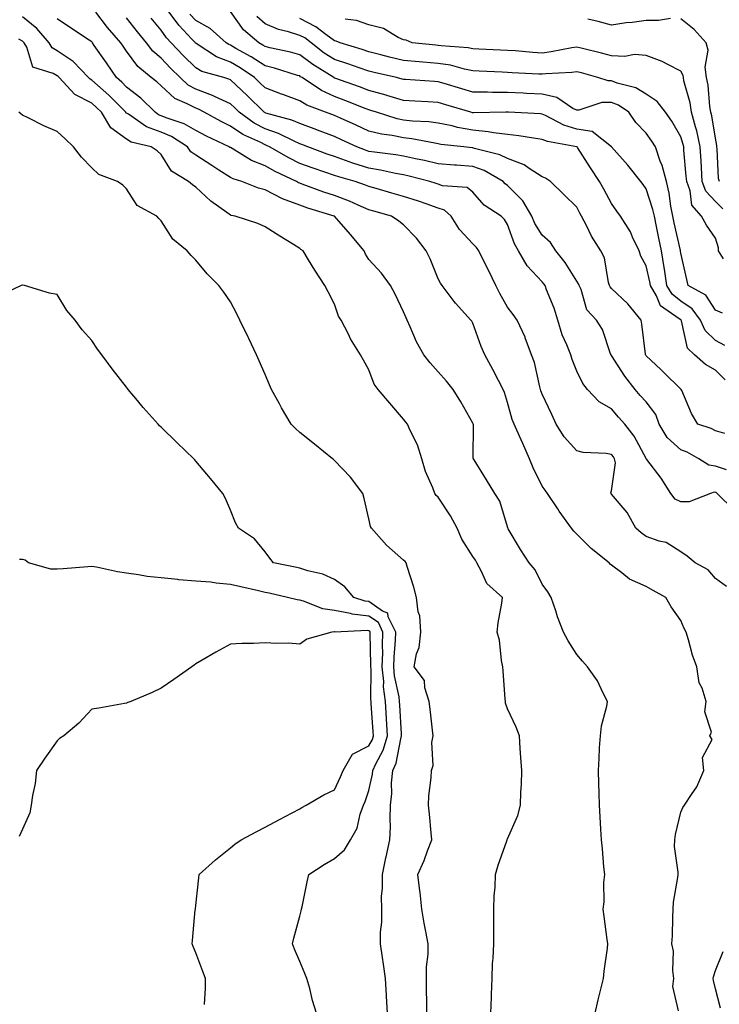
# Model space of a CAD drawing. Units: inches. Extents: x 915683 to 918323, y 7274138 to 7276778.
# Drawn here: x 915887 to 916089, y 7274724 to 7275009 of the extents above; entities that cross this region are included whole.
import ezdxf

# ---------------------------------------------------------------- set-up
doc = ezdxf.new("R2010")
doc.units = ezdxf.units.IN
doc.header["$MEASUREMENT"] = 0
doc.layers.add('Contour_91567274', color=7, linetype='Continuous', true_color=0x663c83)

msp = doc.modelspace()

# ---------------------------------------------------------------- linework, layer by layer
at = {"layer": 'Contour_91567274'}
for points in [[(916091.21, 7274845.08, 3269), (916088.05, 7274847.4, 3269), (916085.97, 7274849.84, 3269), (916082.19, 7274851.92, 3269), (916079.93, 7274853.8, 3269), (916078.05, 7274855.09, 3269), (916073.88, 7274857.75, 3269), (916071.85, 7274858.12, 3269), (916068.05, 7274859.48, 3269), (916066.64, 7274860.51, 3269), (916065.08, 7274861.92, 3269), (916062.57, 7274866.44, 3269), (916058.05, 7274871.74, 3269), (916057.97, 7274871.84, 3269), (916057.91, 7274871.92, 3269), (916057.86, 7274872.11, 3269), (916058.05, 7274872.62, 3269), (916059.19, 7274880.78, 3269), (916058.93, 7274881.92, 3269), (916058.61, 7274882.48, 3269), (916058.05, 7274883.16, 3269), (916056.55, 7274883.41, 3269), (916049.89, 7274883.76, 3269), (916048.05, 7274884.17, 3269), (916044.39, 7274888.26, 3269), (916042.12, 7274891.92, 3269), (916040.81, 7274894.68, 3269), (916038.05, 7274900.57, 3269), (916037.66, 7274901.54, 3269), (916037.54, 7274901.92, 3269), (916037.33, 7274902.64, 3269), (916035.82, 7274909.69, 3269), (916034.99, 7274911.92, 3269), (916033.15, 7274916.82, 3269), (916033.1, 7274916.97, 3269), (916030.87, 7274921.92, 3269), (916029.66, 7274923.53, 3269), (916028.05, 7274925.66, 3269), (916025.78, 7274929.65, 3269), (916024.63, 7274931.92, 3269), (916022.51, 7274936.37, 3269), (916021.39, 7274938.58, 3269), (916019.73, 7274941.92, 3269), (916019.06, 7274942.93, 3269), (916018.05, 7274943.91, 3269), (916014.21, 7274948.08, 3269), (916011.8, 7274951.92, 3269), (916009.8, 7274953.67, 3269), (916008.05, 7274954.25, 3269), (916004.52, 7274955.46, 3269), (916002.34, 7274956.22, 3269), (915998.05, 7274957.62, 3269), (915994.69, 7274958.56, 3269), (915990.1, 7274959.87, 3269), (915988.05, 7274960.45, 3269), (915987.02, 7274960.89, 3269), (915984.06, 7274961.92, 3269), (915979.37, 7274963.24, 3269), (915978.05, 7274963.71, 3269), (915975.33, 7274964.64, 3269), (915971.9, 7274965.77, 3269), (915968.05, 7274967.13, 3269), (915964.87, 7274968.74, 3269), (915959.36, 7274971.92, 3269), (915958.49, 7274972.36, 3269), (915958.05, 7274972.52, 3269), (915956.83, 7274973.14, 3269), (915951.6, 7274975.47, 3269), (915948.05, 7274977.93, 3269), (915945.38, 7274979.24, 3269), (915940.48, 7274981.92, 3269), (915938.88, 7274982.76, 3269), (915938.05, 7274983.06, 3269), (915935.59, 7274984.38, 3269), (915931.99, 7274985.86, 3269), (915928.05, 7274989.5, 3269), (915926.83, 7274990.7, 3269), (915925.2, 7274991.92, 3269), (915921.28, 7274995.14, 3269), (915918.05, 7274999.51, 3269), (915917.08, 7275000.94, 3269), (915916.4, 7275001.92, 3269), (915912.56, 7275006.42, 3269), (915909.21, 7275010.76, 3269)], [(916090.8, 7274889.17, 3266), (916088.05, 7274890.01, 3266), (916086.78, 7274890.65, 3266), (916082.93, 7274891.92, 3266), (916081.1, 7274894.98, 3266), (916078.33, 7274901.65, 3266), (916078.2, 7274901.92, 3266), (916078.1, 7274901.97, 3266), (916078.05, 7274902.01, 3266), (916073.07, 7274906.95, 3266), (916072.27, 7274907.7, 3266), (916068.05, 7274911.67, 3266), (916067.94, 7274911.81, 3266), (916067.86, 7274911.92, 3266), (916067.83, 7274912.14, 3266), (916066.85, 7274920.73, 3266), (916066.62, 7274921.92, 3266), (916062.75, 7274926.62, 3266), (916058.05, 7274931.09, 3266), (916057.64, 7274931.52, 3266), (916057.45, 7274931.92, 3266), (916057.18, 7274932.79, 3266), (916056.01, 7274939.88, 3266), (916055.01, 7274941.92, 3266), (916052.24, 7274946.12, 3266), (916050.89, 7274949.08, 3266), (916049.43, 7274951.92, 3266), (916048.94, 7274952.81, 3266), (916048.05, 7274954.51, 3266), (916044.29, 7274958.16, 3266), (916040.4, 7274961.92, 3266), (916038.99, 7274962.86, 3266), (916038.05, 7274963.31, 3266), (916034.32, 7274965.64, 3266), (916032.84, 7274966.71, 3266), (916028.05, 7274968.54, 3266), (916025.8, 7274969.67, 3266), (916018.48, 7274971.48, 3266), (916018.05, 7274971.64, 3266), (916017.79, 7274971.66, 3266), (916015.44, 7274971.92, 3266), (916008.78, 7274972.65, 3266), (916008.05, 7274972.81, 3266), (916007.02, 7274972.95, 3266), (916000.4, 7274974.26, 3266), (915998.05, 7274974.54, 3266), (915994.78, 7274975.19, 3266), (915991.71, 7274975.57, 3266), (915988.05, 7274976.47, 3266), (915984.31, 7274978.18, 3266), (915979.79, 7274980.18, 3266), (915978.05, 7274980.96, 3266), (915977.36, 7274981.23, 3266), (915975.46, 7274981.92, 3266), (915970.09, 7274983.95, 3266), (915968.05, 7274985.22, 3266), (915963.17, 7274987.04, 3266), (915962.78, 7274987.18, 3266), (915958.05, 7274988.97, 3266), (915956.57, 7274990.44, 3266), (915954.97, 7274991.92, 3266), (915950.87, 7274994.73, 3266), (915948.05, 7274996.36, 3266), (915944.07, 7274997.94, 3266), (915938.2, 7275001.77, 3266), (915938.05, 7275001.85, 3266), (915938.02, 7275001.89, 3266), (915937.99, 7275001.92, 3266), (915936.96, 7275003, 3266), (915933.15, 7275007.03, 3266), (915929.53, 7275011.92, 3266)], [(916090.77, 7274914.63, 3264), (916088.05, 7274916.03, 3264), (916085.07, 7274918.94, 3264), (916083.74, 7274921.92, 3264), (916081.31, 7274925.18, 3264), (916078.05, 7274927.38, 3264), (916075.52, 7274929.39, 3264), (916074.03, 7274931.92, 3264), (916073.33, 7274936.64, 3264), (916073.29, 7274937.15, 3264), (916072.48, 7274941.92, 3264), (916071.69, 7274945.56, 3264), (916071.04, 7274948.92, 3264), (916070.42, 7274951.92, 3264), (916070.03, 7274953.89, 3264), (916068.05, 7274959.81, 3264), (916067.15, 7274961.02, 3264), (916066.54, 7274961.92, 3264), (916062.78, 7274966.66, 3264), (916058.05, 7274971.91, 3264), (916058.05, 7274971.92, 3264), (916052.5, 7274976.37, 3264), (916048.05, 7274977.06, 3264), (916044.3, 7274978.18, 3264), (916038.96, 7274981, 3264), (916038.05, 7274981.4, 3264), (916037.58, 7274981.45, 3264), (916028.28, 7274981.92, 3264), (916028.06, 7274981.93, 3264), (916027.55, 7274981.92, 3264), (916018.23, 7274981.73, 3264), (916018.05, 7274981.75, 3264), (916017.91, 7274981.78, 3264), (916017.41, 7274981.92, 3264), (916010.23, 7274984.1, 3264), (916008.05, 7274984.75, 3264), (916005.04, 7274984.93, 3264), (916001.25, 7274985.11, 3264), (915998.05, 7274985.31, 3264), (915993.21, 7274986.75, 3264), (915992.97, 7274986.84, 3264), (915988.05, 7274988.19, 3264), (915985.35, 7274989.22, 3264), (915978.23, 7274991.74, 3264), (915978.05, 7274991.8, 3264), (915977.97, 7274991.84, 3264), (915977.86, 7274991.92, 3264), (915971.82, 7274995.69, 3264), (915968.05, 7274998.53, 3264), (915965.38, 7274999.25, 3264), (915959.42, 7275000.54, 3264), (915958.05, 7275000.89, 3264), (915957.43, 7275001.3, 3264), (915956.3, 7275001.92, 3264), (915951.87, 7275005.74, 3264), (915948.05, 7275010.95, 3264)], [(916053.33, 7274721.92, 3271), (916054.19, 7274725.78, 3271), (916054.97, 7274728.84, 3271), (916055.7, 7274731.92, 3271), (916055.89, 7274734.08, 3271), (916056.87, 7274740.74, 3271), (916056.99, 7274741.92, 3271), (916056.8, 7274743.16, 3271), (916055.94, 7274749.81, 3271), (916055.62, 7274751.92, 3271), (916055.96, 7274754.02, 3271), (916055.82, 7274759.69, 3271), (916056.08, 7274761.92, 3271), (916055.82, 7274764.15, 3271), (916055.49, 7274769.36, 3271), (916055.15, 7274771.92, 3271), (916054.98, 7274775, 3271), (916054.77, 7274778.64, 3271), (916054.58, 7274781.92, 3271), (916054.5, 7274785.47, 3271), (916054.36, 7274788.24, 3271), (916054.28, 7274791.92, 3271), (916054.51, 7274795.46, 3271), (916054.62, 7274798.49, 3271), (916054.84, 7274801.92, 3271), (916055.13, 7274804.84, 3271), (916056.67, 7274810.54, 3271), (916056.86, 7274811.92, 3271), (916055.55, 7274814.43, 3271), (916053.99, 7274817.86, 3271), (916051.12, 7274821.92, 3271), (916049.67, 7274823.53, 3271), (916048.05, 7274825.4, 3271), (916045.55, 7274829.41, 3271), (916044.18, 7274831.92, 3271), (916042.43, 7274836.3, 3271), (916041.97, 7274838, 3271), (916040.67, 7274841.92, 3271), (916039.69, 7274843.56, 3271), (916038.05, 7274845.73, 3271), (916035.99, 7274849.86, 3271), (916034.24, 7274851.92, 3271), (916031.83, 7274855.71, 3271), (916028.27, 7274861.7, 3271), (916028.14, 7274861.92, 3271), (916028.11, 7274861.98, 3271), (916028.05, 7274862.24, 3271), (916025.81, 7274869.68, 3271), (916024.4, 7274871.92, 3271), (916021.94, 7274875.81, 3271), (916018.38, 7274881.59, 3271), (916018.18, 7274881.92, 3271), (916018.13, 7274882.01, 3271), (916018.18, 7274891.79, 3271), (916018.15, 7274891.92, 3271), (916018.12, 7274891.99, 3271), (916018.05, 7274892.16, 3271), (916014.52, 7274898.39, 3271), (916012.35, 7274901.92, 3271), (916010.46, 7274904.33, 3271), (916008.05, 7274907, 3271), (916005.68, 7274909.56, 3271), (916003.9, 7274911.92, 3271), (916001.79, 7274915.66, 3271), (915999.93, 7274920.04, 3271), (915999.05, 7274921.92, 3271), (915998.75, 7274922.61, 3271), (915998.05, 7274924.36, 3271), (915995.59, 7274929.46, 3271), (915994.23, 7274931.92, 3271), (915991.62, 7274935.49, 3271), (915988.05, 7274939.47, 3271), (915987.06, 7274940.92, 3271), (915986.62, 7274941.92, 3271), (915982.75, 7274946.62, 3271), (915978.05, 7274951.9, 3271), (915978.02, 7274951.92, 3271), (915970.41, 7274954.28, 3271), (915968.05, 7274955.1, 3271), (915963.05, 7274956.91, 3271), (915963.05, 7274956.92, 3271), (915958.05, 7274959.49, 3271), (915956.12, 7274960, 3271), (915951.38, 7274961.92, 3271), (915948.81, 7274962.68, 3271), (915948.05, 7274963.09, 3271), (915944.74, 7274965.22, 3271), (915942.68, 7274966.56, 3271), (915938.05, 7274969.54, 3271), (915936.66, 7274970.53, 3271), (915935.65, 7274971.92, 3271), (915931.03, 7274974.9, 3271), (915928.05, 7274976.15, 3271), (915923.86, 7274977.73, 3271), (915918.63, 7274981.33, 3271), (915918.05, 7274981.69, 3271), (915917.91, 7274981.78, 3271), (915917.84, 7274981.92, 3271), (915912.95, 7274986.82, 3271), (915908.05, 7274991.19, 3271), (915907.57, 7274991.43, 3271), (915907.11, 7274991.92, 3271), (915902.69, 7274996.56, 3271), (915898.05, 7274999.64, 3271), (915896.61, 7275000.48, 3271), (915895.77, 7275001.92, 3271), (915892.18, 7275006.05, 3271), (915888.05, 7275009.47, 3271)], [(916077.39, 7274722.57, 3270), (916075.79, 7274729.66, 3270), (916076.01, 7274731.92, 3270), (916075.71, 7274734.26, 3270), (916075.93, 7274739.8, 3270), (916075.51, 7274741.92, 3270), (916075.7, 7274744.27, 3270), (916075.72, 7274749.59, 3270), (916075.88, 7274751.92, 3270), (916075.96, 7274754.01, 3270), (916077.21, 7274761.09, 3270), (916077.26, 7274761.92, 3270), (916077.33, 7274762.63, 3270), (916076.2, 7274770.07, 3270), (916076.32, 7274771.92, 3270), (916076.49, 7274773.47, 3270), (916078.05, 7274779.97, 3270), (916078.65, 7274781.31, 3270), (916079.17, 7274781.92, 3270), (916081.12, 7274784.99, 3270), (916082.72, 7274787.25, 3270), (916084.69, 7274791.92, 3270), (916084.29, 7274795.69, 3270), (916087.08, 7274800.95, 3270), (916086.45, 7274801.92, 3270), (916086.95, 7274803.02, 3270), (916085.02, 7274808.89, 3270), (916085.42, 7274811.92, 3270), (916084.21, 7274815.76, 3270), (916083.38, 7274817.25, 3270), (916082.67, 7274821.92, 3270), (916081.4, 7274825.28, 3270), (916080.27, 7274829.7, 3270), (916079.56, 7274831.92, 3270), (916079.06, 7274832.93, 3270), (916078.05, 7274835.28, 3270), (916075.3, 7274839.17, 3270), (916073.69, 7274841.92, 3270), (916070.05, 7274843.92, 3270), (916068.05, 7274845.06, 3270), (916063.25, 7274847.13, 3270), (916060.99, 7274848.98, 3270), (916058.05, 7274851.2, 3270), (916057.66, 7274851.53, 3270), (916057.36, 7274851.92, 3270), (916052.17, 7274856.04, 3270), (916048.05, 7274860.21, 3270), (916047.19, 7274861.06, 3270), (916046.48, 7274861.92, 3270), (916042.94, 7274866.8, 3270), (916042.55, 7274867.43, 3270), (916039.62, 7274871.92, 3270), (916038.95, 7274872.83, 3270), (916038.05, 7274874.02, 3270), (916035.42, 7274879.29, 3270), (916034.43, 7274881.92, 3270), (916032.5, 7274886.37, 3270), (916031.5, 7274888.46, 3270), (916029.92, 7274891.92, 3270), (916029.42, 7274893.29, 3270), (916028.05, 7274898.2, 3270), (916027.17, 7274901.03, 3270), (916026.82, 7274901.92, 3270), (916025.46, 7274904.51, 3270), (916023.83, 7274907.69, 3270), (916021.49, 7274911.92, 3270), (916020.46, 7274914.33, 3270), (916018.05, 7274921.09, 3270), (916017.74, 7274921.61, 3270), (916017.48, 7274921.92, 3270), (916012.98, 7274926.85, 3270), (916012.62, 7274927.35, 3270), (916009.22, 7274931.92, 3270), (916008.72, 7274932.59, 3270), (916008.05, 7274933.89, 3270), (916005.71, 7274939.58, 3270), (916004.55, 7274941.92, 3270), (916001.75, 7274945.61, 3270), (915998.05, 7274949.41, 3270), (915996.63, 7274950.49, 3270), (915994.57, 7274951.92, 3270), (915989.46, 7274953.33, 3270), (915988.05, 7274953.73, 3270), (915984.89, 7274955.08, 3270), (915982.38, 7274956.25, 3270), (915978.05, 7274957.9, 3270), (915975.02, 7274958.89, 3270), (915968.81, 7274961.16, 3270), (915968.05, 7274961.42, 3270), (915967.69, 7274961.56, 3270), (915967.08, 7274961.92, 3270), (915960.97, 7274964.85, 3270), (915958.05, 7274966.47, 3270), (915954.13, 7274968, 3270), (915948.53, 7274971.44, 3270), (915948.05, 7274971.7, 3270), (915947.92, 7274971.78, 3270), (915947.71, 7274971.92, 3270), (915941.17, 7274975.04, 3270), (915938.05, 7274976.69, 3270), (915934.73, 7274978.6, 3270), (915929.75, 7274980.22, 3270), (915928.05, 7274980.93, 3270), (915927.33, 7274981.21, 3270), (915926.3, 7274981.92, 3270), (915922.15, 7274986.02, 3270), (915918.05, 7274989.2, 3270), (915916.69, 7274990.56, 3270), (915915.15, 7274991.92, 3270), (915912.28, 7274996.15, 3270), (915908.77, 7275001.21, 3270), (915908.27, 7275001.92, 3270), (915908.17, 7275002.04, 3270), (915908.05, 7275002.19, 3270), (915907.24, 7275002.73, 3270), (915902.2, 7275006.07, 3270), (915898.05, 7275008.83, 3270)], [(916093.35, 7274867.22, 3268), (916088.6, 7274871.92, 3268), (916088.27, 7274872.14, 3268), (916088.05, 7274872.21, 3268), (916087.72, 7274872.25, 3268), (916086.65, 7274871.92, 3268), (916080.47, 7274869.5, 3268), (916078.05, 7274869.45, 3268), (916076.39, 7274870.26, 3268), (916075.2, 7274871.92, 3268), (916072.43, 7274876.3, 3268), (916068.27, 7274881.7, 3268), (916068.1, 7274881.92, 3268), (916068.07, 7274881.95, 3268), (916068.05, 7274882, 3268), (916064.61, 7274888.48, 3268), (916061.94, 7274891.92, 3268), (916060.09, 7274893.95, 3268), (916058.05, 7274896.3, 3268), (916054.45, 7274898.33, 3268), (916051.13, 7274901.92, 3268), (916049.76, 7274903.64, 3268), (916048.05, 7274907.23, 3268), (916046.7, 7274910.57, 3268), (916046.32, 7274911.92, 3268), (916045.19, 7274914.78, 3268), (916043.81, 7274917.68, 3268), (916042.54, 7274921.92, 3268), (916041.52, 7274925.39, 3268), (916039.33, 7274930.64, 3268), (916038.88, 7274931.92, 3268), (916038.55, 7274932.42, 3268), (916038.05, 7274933.01, 3268), (916033.71, 7274937.58, 3268), (916031.17, 7274941.92, 3268), (916030.04, 7274943.91, 3268), (916028.05, 7274949.48, 3268), (916027.14, 7274951.01, 3268), (916026.19, 7274951.92, 3268), (916021.26, 7274955.12, 3268), (916018.05, 7274958.9, 3268), (916016.36, 7274960.23, 3268), (916009.24, 7274960.73, 3268), (916008.05, 7274961.13, 3268), (916007.46, 7274961.33, 3268), (916005.6, 7274961.92, 3268), (915999.62, 7274963.48, 3268), (915998.05, 7274963.83, 3268), (915995.72, 7274964.25, 3268), (915991.34, 7274965.21, 3268), (915988.05, 7274965.74, 3268), (915983.36, 7274967.23, 3268), (915982.35, 7274967.62, 3268), (915978.05, 7274969.15, 3268), (915975.98, 7274969.85, 3268), (915970.39, 7274971.92, 3268), (915968.71, 7274972.58, 3268), (915968.05, 7274972.84, 3268), (915966.43, 7274973.54, 3268), (915961.93, 7274975.81, 3268), (915958.05, 7274977.13, 3268), (915954.9, 7274978.77, 3268), (915950.59, 7274981.92, 3268), (915949.31, 7274983.18, 3268), (915948.05, 7274984.36, 3268), (915943.48, 7274986.49, 3268), (915942.91, 7274986.78, 3268), (915938.05, 7274988.59, 3268), (915935.88, 7274989.75, 3268), (915933.58, 7274991.92, 3268), (915930.8, 7274994.66, 3268), (915928.05, 7274997.55, 3268), (915925.69, 7274999.56, 3268), (915923.84, 7275001.92, 3268), (915921.23, 7275005.1, 3268), (915918.05, 7275009.13, 3268)], [(916091.21, 7274878.77, 3267), (916088.05, 7274879.82, 3267), (916086.16, 7274880.04, 3267), (916083.23, 7274881.92, 3267), (916079.92, 7274883.79, 3267), (916078.05, 7274884.54, 3267), (916074.16, 7274888.03, 3267), (916071.77, 7274891.92, 3267), (916070.81, 7274894.67, 3267), (916068.05, 7274898.34, 3267), (916066.34, 7274900.21, 3267), (916064.85, 7274901.92, 3267), (916061.88, 7274905.75, 3267), (916058.05, 7274911.72, 3267), (916057.96, 7274911.83, 3267), (916057.91, 7274911.92, 3267), (916057.8, 7274912.17, 3267), (916055.41, 7274919.27, 3267), (916053.69, 7274921.92, 3267), (916050.98, 7274924.86, 3267), (916049.26, 7274930.72, 3267), (916048.69, 7274931.92, 3267), (916048.54, 7274932.41, 3267), (916048.05, 7274933.22, 3267), (916044.72, 7274938.59, 3267), (916042.01, 7274941.92, 3267), (916040.42, 7274944.29, 3267), (916038.05, 7274946.45, 3267), (916035.95, 7274949.81, 3267), (916035.03, 7274951.92, 3267), (916032.45, 7274956.31, 3267), (916028.05, 7274960.75, 3267), (916027.37, 7274961.24, 3267), (916026.77, 7274961.92, 3267), (916021.26, 7274965.13, 3267), (916018.05, 7274966.28, 3267), (916013.35, 7274966.63, 3267), (916012.78, 7274966.65, 3267), (916008.05, 7274967.02, 3267), (916004.09, 7274967.96, 3267), (916001.48, 7274968.49, 3267), (915998.05, 7274969.26, 3267), (915995.79, 7274969.66, 3267), (915989.6, 7274970.38, 3267), (915988.05, 7274970.62, 3267), (915987.06, 7274970.93, 3267), (915984.53, 7274971.92, 3267), (915980.1, 7274973.97, 3267), (915978.05, 7274974.89, 3267), (915973.2, 7274976.77, 3267), (915972.99, 7274976.86, 3267), (915968.05, 7274978.71, 3267), (915965.81, 7274979.68, 3267), (915958.3, 7274981.67, 3267), (915958.05, 7274981.75, 3267), (915957.94, 7274981.81, 3267), (915957.79, 7274981.92, 3267), (915952.89, 7274986.76, 3267), (915948.05, 7274991.29, 3267), (915947.62, 7274991.49, 3267), (915946.18, 7274991.92, 3267), (915939.84, 7274993.72, 3267), (915938.05, 7274994.74, 3267), (915934.44, 7274998.31, 3267), (915930.98, 7275001.92, 3267), (915929.56, 7275003.43, 3267), (915928.05, 7275005.56, 3267), (915925.18, 7275009.05, 3267)], [(916090.85, 7274904.71, 3265), (916088.05, 7274907.51, 3265), (916085.23, 7274909.11, 3265), (916082.01, 7274911.92, 3265), (916079.99, 7274913.86, 3265), (916078.22, 7274921.75, 3265), (916078.14, 7274921.92, 3265), (916078.1, 7274921.97, 3265), (916078.05, 7274922.01, 3265), (916077.62, 7274922.35, 3265), (916072.22, 7274926.09, 3265), (916071.02, 7274928.95, 3265), (916069.27, 7274931.92, 3265), (916069.11, 7274932.97, 3265), (916068.05, 7274937.55, 3265), (916066.51, 7274940.38, 3265), (916066.03, 7274941.92, 3265), (916064.14, 7274945.83, 3265), (916063.5, 7274947.37, 3265), (916060.64, 7274951.92, 3265), (916059.55, 7274953.42, 3265), (916058.05, 7274955.62, 3265), (916055.81, 7274959.68, 3265), (916054.63, 7274961.92, 3265), (916051.98, 7274965.85, 3265), (916048.22, 7274971.75, 3265), (916048.11, 7274971.92, 3265), (916048.07, 7274971.95, 3265), (916048.05, 7274971.95, 3265), (916048.01, 7274971.96, 3265), (916039.58, 7274973.44, 3265), (916038.05, 7274974.1, 3265), (916035.57, 7274974.4, 3265), (916031.27, 7274975.14, 3265), (916028.05, 7274975.47, 3265), (916024.02, 7274975.94, 3265), (916022.43, 7274976.3, 3265), (916018.05, 7274976.71, 3265), (916013.63, 7274977.5, 3265), (916012.03, 7274977.95, 3265), (916008.05, 7274978.79, 3265), (916005.28, 7274979.15, 3265), (916000.61, 7274979.36, 3265), (915998.05, 7274979.65, 3265), (915996.16, 7274980.04, 3265), (915990.19, 7274981.92, 3265), (915988.58, 7274982.45, 3265), (915988.05, 7274982.59, 3265), (915986.96, 7274983.01, 3265), (915981.36, 7274985.23, 3265), (915978.05, 7274986.44, 3265), (915974.3, 7274988.16, 3265), (915968.75, 7274991.92, 3265), (915968.32, 7274992.18, 3265), (915968.05, 7274992.39, 3265), (915967.41, 7274992.56, 3265), (915960.73, 7274994.61, 3265), (915958.05, 7274995.27, 3265), (915954.05, 7274997.92, 3265), (915949.64, 7275000.33, 3265), (915948.05, 7275001.25, 3265), (915947.57, 7275001.43, 3265), (915946.82, 7275001.92, 3265), (915942.22, 7275006.09, 3265), (915938.05, 7275008.36, 3265), (915936.32, 7275010.18, 3265)], [(916090.09, 7274923.95, 3263), (916088.05, 7274924.8, 3263), (916085.28, 7274929.16, 3263), (916080.19, 7274931.92, 3263), (916079.75, 7274933.62, 3263), (916078.05, 7274941.3, 3263), (916078, 7274941.87, 3263), (916077.98, 7274941.99, 3263), (916076.14, 7274950.01, 3263), (916075.74, 7274951.92, 3263), (916075.16, 7274954.81, 3263), (916074.74, 7274958.61, 3263), (916073.91, 7274961.92, 3263), (916072.7, 7274966.57, 3263), (916072.14, 7274967.83, 3263), (916070.71, 7274971.92, 3263), (916069.7, 7274973.57, 3263), (916068.05, 7274975.84, 3263), (916065.11, 7274978.97, 3263), (916063.01, 7274981.92, 3263), (916060.08, 7274983.95, 3263), (916058.05, 7274984.74, 3263), (916055.24, 7274984.73, 3263), (916048.63, 7274982.5, 3263), (916048.05, 7274982.49, 3263), (916046.92, 7274983.04, 3263), (916042.32, 7274986.19, 3263), (916038.05, 7274987.14, 3263), (916033.47, 7274987.34, 3263), (916032.59, 7274987.38, 3263), (916028.05, 7274987.57, 3263), (916023.75, 7274987.61, 3263), (916022.29, 7274987.68, 3263), (916018.05, 7274987.73, 3263), (916014.83, 7274988.7, 3263), (916009.76, 7274990.2, 3263), (916008.05, 7274990.72, 3263), (916006.92, 7274990.79, 3263), (915998.61, 7274991.35, 3263), (915998.05, 7274991.39, 3263), (915997.64, 7274991.51, 3263), (915995.99, 7274991.92, 3263), (915989.53, 7274993.4, 3263), (915988.05, 7274993.79, 3263), (915985.26, 7274994.71, 3263), (915981.99, 7274995.86, 3263), (915978.05, 7274997.11, 3263), (915975.13, 7274999, 3263), (915971.35, 7275001.92, 3263), (915969.5, 7275003.37, 3263), (915968.05, 7275004.11, 3263), (915964.83, 7275005.14, 3263), (915961.89, 7275005.76, 3263), (915958.05, 7275007.48, 3263), (915955.69, 7275009.57, 3263)], [(916090.36, 7274939.61, 3262), (916088.97, 7274941.92, 3262), (916088.91, 7274942.78, 3262), (916088.05, 7274945.59, 3262), (916085.46, 7274949.32, 3262), (916084.05, 7274951.92, 3262), (916081.24, 7274955.11, 3262), (916080.76, 7274959.21, 3262), (916079.75, 7274961.92, 3262), (916079.65, 7274963.52, 3262), (916078.96, 7274971.01, 3262), (916078.9, 7274971.92, 3262), (916078.74, 7274972.61, 3262), (916078.05, 7274974.86, 3262), (916075.45, 7274979.32, 3262), (916073.62, 7274981.92, 3262), (916071.19, 7274985.06, 3262), (916068.05, 7274987.13, 3262), (916065.08, 7274988.95, 3262), (916059.64, 7274990.33, 3262), (916058.05, 7274990.94, 3262), (916057.07, 7274990.94, 3262), (916054.08, 7274991.92, 3262), (916049.39, 7274993.27, 3262), (916048.05, 7274993.61, 3262), (916046.57, 7274993.4, 3262), (916039.11, 7274992.98, 3262), (916038.05, 7274992.86, 3262), (916037.04, 7274992.93, 3262), (916029.42, 7274993.29, 3262), (916028.05, 7274993.38, 3262), (916026.51, 7274993.45, 3262), (916019.89, 7274993.77, 3262), (916018.05, 7274993.85, 3262), (916015.65, 7274994.32, 3262), (916011.6, 7274995.47, 3262), (916008.05, 7274996.03, 3262), (916003.59, 7274996.38, 3262), (916002.58, 7274996.44, 3262), (915998.05, 7274996.81, 3262), (915993.94, 7274997.81, 3262), (915991.5, 7274998.46, 3262), (915988.05, 7274999.34, 3262), (915986.12, 7274999.99, 3262), (915979.71, 7275001.92, 3262), (915978.57, 7275002.44, 3262), (915978.05, 7275002.56, 3262), (915975.64, 7275004.33, 3262), (915972.73, 7275006.6, 3262), (915968.05, 7275009, 3262)], [(916090.19, 7274954.06, 3261), (916088.05, 7274956.16, 3261), (916085.28, 7274959.15, 3261), (916084.24, 7274961.92, 3261), (916084, 7274965.97, 3261), (916083.93, 7274967.81, 3261), (916083.67, 7274971.92, 3261), (916082.64, 7274976.52, 3261), (916082.28, 7274977.68, 3261), (916081.19, 7274981.92, 3261), (916080.75, 7274984.62, 3261), (916078.97, 7274991, 3261), (916078.79, 7274991.92, 3261), (916078.7, 7274992.57, 3261), (916078.05, 7274993.8, 3261), (916074.29, 7274995.68, 3261), (916072.72, 7274996.59, 3261), (916068.05, 7274998.32, 3261), (916064.71, 7274998.59, 3261), (916061.93, 7274998.04, 3261), (916058.05, 7274998.23, 3261), (916055.13, 7274999, 3261), (916049.7, 7275000.27, 3261), (916048.05, 7275000.69, 3261), (916046.63, 7275000.49, 3261), (916040.65, 7274999.32, 3261), (916038.05, 7274999.01, 3261), (916035.32, 7274999.19, 3261), (916030.36, 7274999.61, 3261), (916028.05, 7274999.76, 3261), (916025.99, 7274999.86, 3261), (916019.8, 7275000.16, 3261), (916018.05, 7275000.25, 3261), (916016.65, 7275000.52, 3261), (916008.92, 7275001.05, 3261), (916008.05, 7275001.19, 3261), (916007.37, 7275001.25, 3261), (916000.5, 7275001.92, 3261), (915998.82, 7275002.69, 3261), (915998.05, 7275002.77, 3261), (915996.5, 7275003.47, 3261), (915992.25, 7275006.12, 3261), (915988.05, 7275007.13, 3261), (915984.49, 7275008.36, 3261), (915981.19, 7275008.78, 3261)], [(916075.09, 7275008.95, 3260), (916071.6, 7275008.37, 3260), (916068.05, 7275008.42, 3260), (916063.98, 7275007.86, 3260), (916062.27, 7275007.69, 3260), (916058.05, 7275007.04, 3260), (916054.23, 7275008.1, 3260), (916051.2, 7275008.77, 3260)], [(916089.18, 7274961.92, 3260), (916088.95, 7274962.82, 3260), (916088.58, 7274971.39, 3260), (916088.48, 7274971.92, 3260), (916088.44, 7274972.31, 3260), (916088.05, 7274974.42, 3260), (916086.98, 7274980.85, 3260), (916086.7, 7274981.92, 3260), (916086.43, 7274983.54, 3260), (916085.91, 7274989.77, 3260), (916085.47, 7274991.92, 3260), (916085.09, 7274994.89, 3260), (916085.96, 7274999.83, 3260), (916085.38, 7275001.92, 3260), (916081.92, 7275005.8, 3260), (916078.05, 7275008.89, 3260)], [(916023.22, 7274721.92, 3272), (916023.38, 7274726.59, 3272), (916023.42, 7274727.29, 3272), (916023.59, 7274731.92, 3272), (916023.71, 7274736.27, 3272), (916023.91, 7274737.79, 3272), (916024.05, 7274741.92, 3272), (916024.06, 7274745.91, 3272), (916024.09, 7274747.96, 3272), (916024.09, 7274751.92, 3272), (916024.22, 7274755.75, 3272), (916024.44, 7274758.31, 3272), (916024.58, 7274761.92, 3272), (916025.36, 7274764.62, 3272), (916027.84, 7274771.71, 3272), (916027.9, 7274771.92, 3272), (916027.95, 7274772.03, 3272), (916028.05, 7274772.27, 3272), (916031.01, 7274778.96, 3272), (916031.82, 7274781.92, 3272), (916031.88, 7274785.75, 3272), (916032.07, 7274787.9, 3272), (916032.13, 7274791.92, 3272), (916031.88, 7274795.76, 3272), (916031.71, 7274798.27, 3272), (916031.47, 7274801.92, 3272), (916030.56, 7274804.43, 3272), (916028.05, 7274809.79, 3272), (916027.49, 7274811.36, 3272), (916027.46, 7274811.92, 3272), (916027.4, 7274812.57, 3272), (916026.81, 7274820.68, 3272), (916026.68, 7274821.92, 3272), (916026.31, 7274823.66, 3272), (916025.7, 7274829.58, 3272), (916025.03, 7274831.92, 3272), (916025.35, 7274834.62, 3272), (916026.38, 7274840.25, 3272), (916026.6, 7274841.92, 3272), (916022.03, 7274845.9, 3272), (916020.57, 7274849.4, 3272), (916019.15, 7274851.92, 3272), (916018.77, 7274852.63, 3272), (916018.05, 7274853.75, 3272), (916014.89, 7274858.76, 3272), (916013.47, 7274861.92, 3272), (916011.57, 7274865.45, 3272), (916008.05, 7274870.88, 3272), (916007.47, 7274871.33, 3272), (916007.05, 7274871.92, 3272), (916006.46, 7274873.51, 3272), (916004.35, 7274878.23, 3272), (916003.26, 7274881.92, 3272), (916002.1, 7274885.97, 3272), (915999.91, 7274890.06, 3272), (915999.12, 7274891.92, 3272), (915998.64, 7274892.51, 3272), (915998.05, 7274893.32, 3272), (915994.05, 7274897.92, 3272), (915990.7, 7274901.92, 3272), (915989.57, 7274903.44, 3272), (915988.05, 7274907.56, 3272), (915986.48, 7274910.35, 3272), (915985.64, 7274911.92, 3272), (915982.7, 7274916.57, 3272), (915982.1, 7274917.88, 3272), (915980.02, 7274921.92, 3272), (915979.25, 7274923.12, 3272), (915978.05, 7274926.52, 3272), (915976.26, 7274930.13, 3272), (915975.34, 7274931.92, 3272), (915972.43, 7274936.3, 3272), (915970.6, 7274939.37, 3272), (915969.04, 7274941.92, 3272), (915968.42, 7274942.29, 3272), (915968.05, 7274942.59, 3272), (915966.27, 7274943.71, 3272), (915962.28, 7274946.16, 3272), (915958.05, 7274948.89, 3272), (915955.98, 7274949.85, 3272), (915949.43, 7274951.92, 3272), (915948.26, 7274952.13, 3272), (915948.05, 7274952.2, 3272), (915947, 7274952.97, 3272), (915942.36, 7274956.23, 3272), (915938.05, 7274960.3, 3272), (915937.08, 7274960.95, 3272), (915935.92, 7274961.92, 3272), (915931.05, 7274964.92, 3272), (915928.05, 7274969.69, 3272), (915926.87, 7274970.75, 3272), (915925.15, 7274971.92, 3272), (915919.42, 7274973.29, 3272), (915918.05, 7274974.11, 3272), (915913.52, 7274977.4, 3272), (915910.8, 7274981.92, 3272), (915909.43, 7274983.3, 3272), (915908.05, 7274984.53, 3272), (915903.18, 7274987.05, 3272), (915898.63, 7274991.92, 3272), (915898.34, 7274992.21, 3272), (915898.05, 7274992.41, 3272), (915896.85, 7274993.11, 3272), (915891.01, 7274994.89, 3272), (915889.24, 7275000.73, 3272), (915888.54, 7275001.92, 3272), (915888.31, 7275002.18, 3272), (915888.05, 7275002.4, 3272), (915887, 7275002.96, 3272)], [(916004.7, 7274721.92, 3273), (916004.71, 7274725.26, 3273), (916004.61, 7274728.47, 3273), (916004.62, 7274731.92, 3273), (916004.65, 7274735.32, 3273), (916005.11, 7274738.98, 3273), (916005.13, 7274741.92, 3273), (916004.49, 7274745.47, 3273), (916003.99, 7274747.87, 3273), (916003.3, 7274751.92, 3273), (916002.84, 7274756.71, 3273), (916002.7, 7274757.27, 3273), (916002.11, 7274761.92, 3273), (916003.98, 7274765.99, 3273), (916004.95, 7274768.82, 3273), (916006.17, 7274771.92, 3273), (916005.98, 7274773.99, 3273), (916005.5, 7274779.37, 3273), (916005.26, 7274781.92, 3273), (916005.35, 7274784.62, 3273), (916006, 7274789.87, 3273), (916006.08, 7274791.92, 3273), (916006.57, 7274793.39, 3273), (916006.23, 7274800.09, 3273), (916006.56, 7274801.92, 3273), (916006.36, 7274803.61, 3273), (916005.74, 7274809.62, 3273), (916005.45, 7274811.92, 3273), (916004.19, 7274815.79, 3273), (916004.03, 7274817.9, 3273), (916001.13, 7274821.92, 3273), (916001.8, 7274825.67, 3273), (916002.52, 7274827.45, 3273), (916002.98, 7274831.92, 3273), (916002.72, 7274836.59, 3273), (916002.21, 7274837.76, 3273), (916001.72, 7274841.92, 3273), (916000.98, 7274844.85, 3273), (915999.1, 7274850.87, 3273), (915998.81, 7274851.92, 3273), (915998.45, 7274852.31, 3273), (915998.05, 7274852.63, 3273), (915993.1, 7274856.97, 3273), (915988.73, 7274861.92, 3273), (915988.52, 7274862.39, 3273), (915988.05, 7274864.61, 3273), (915986.62, 7274870.49, 3273), (915986.28, 7274871.92, 3273), (915982.75, 7274876.62, 3273), (915978.05, 7274881.46, 3273), (915977.79, 7274881.67, 3273), (915977.47, 7274881.92, 3273), (915972.28, 7274886.15, 3273), (915968.05, 7274889.51, 3273), (915966.8, 7274890.67, 3273), (915965.58, 7274891.92, 3273), (915962.79, 7274896.66, 3273), (915962.2, 7274897.77, 3273), (915959.93, 7274901.92, 3273), (915959.35, 7274903.23, 3273), (915958.05, 7274906.2, 3273), (915956.36, 7274910.23, 3273), (915955.55, 7274911.92, 3273), (915953.34, 7274916.63, 3273), (915953.16, 7274917.03, 3273), (915950.81, 7274921.92, 3273), (915949.86, 7274923.74, 3273), (915948.05, 7274927.2, 3273), (915946.16, 7274930.03, 3273), (915944.69, 7274931.92, 3273), (915941.38, 7274935.26, 3273), (915938.05, 7274939.28, 3273), (915936.75, 7274940.61, 3273), (915935.56, 7274941.92, 3273), (915931.44, 7274945.31, 3273), (915928.05, 7274950.58, 3273), (915927.4, 7274951.28, 3273), (915926.8, 7274951.92, 3273), (915921.12, 7274954.99, 3273), (915918.05, 7274959.85, 3273), (915917.03, 7274960.9, 3273), (915915.48, 7274961.92, 3273), (915910.08, 7274963.95, 3273), (915908.05, 7274965.88, 3273), (915905.08, 7274968.95, 3273), (915902.71, 7274971.92, 3273), (915900.37, 7274974.24, 3273), (915898.05, 7274976.4, 3273), (915894.15, 7274978.02, 3273), (915889.66, 7274980.31, 3273), (915888.05, 7274981.07, 3273), (915887.57, 7274981.44, 3273), (915886.97, 7274981.92, 3273)], [(915993.44, 7274721.92, 3274), (915993.15, 7274726.82, 3274), (915993.15, 7274727.03, 3274), (915992.79, 7274731.92, 3274), (915992.24, 7274736.12, 3274), (915991.95, 7274738.02, 3274), (915991.42, 7274741.92, 3274), (915991.41, 7274745.28, 3274), (915991.75, 7274748.22, 3274), (915991.74, 7274751.92, 3274), (915991.7, 7274755.56, 3274), (915991.98, 7274757.98, 3274), (915991.95, 7274761.92, 3274), (915992.93, 7274766.8, 3274), (915992.97, 7274767.01, 3274), (915994.06, 7274771.92, 3274), (915994.23, 7274775.74, 3274), (915994.12, 7274777.98, 3274), (915994.27, 7274781.92, 3274), (915994.65, 7274785.32, 3274), (915994.58, 7274788.45, 3274), (915994.9, 7274791.92, 3274), (915995.86, 7274794.11, 3274), (915997.23, 7274801.1, 3274), (915997.48, 7274801.92, 3274), (915997.44, 7274802.53, 3274), (915996.97, 7274810.84, 3274), (915996.89, 7274811.92, 3274), (915996.74, 7274813.23, 3274), (915995.44, 7274819.31, 3274), (915995.2, 7274821.92, 3274), (915995.28, 7274824.69, 3274), (915995.7, 7274829.58, 3274), (915995.78, 7274831.92, 3274), (915993.63, 7274836.34, 3274), (915993.47, 7274837.34, 3274), (915991.98, 7274837.99, 3274), (915988.05, 7274840.69, 3274), (915986.96, 7274840.83, 3274), (915983.71, 7274841.92, 3274), (915981.1, 7274844.97, 3274), (915978.05, 7274847.05, 3274), (915974.77, 7274848.64, 3274), (915970.38, 7274849.59, 3274), (915968.05, 7274850.38, 3274), (915966.78, 7274850.65, 3274), (915960.46, 7274851.92, 3274), (915959.41, 7274853.28, 3274), (915958.05, 7274855.03, 3274), (915954.97, 7274858.84, 3274), (915950.34, 7274861.92, 3274), (915949.55, 7274863.42, 3274), (915948.05, 7274867.13, 3274), (915946.59, 7274870.46, 3274), (915945.83, 7274871.92, 3274), (915942.35, 7274876.22, 3274), (915938.05, 7274881.27, 3274), (915937.75, 7274881.62, 3274), (915937.48, 7274881.92, 3274), (915932.65, 7274886.52, 3274), (915928.05, 7274891, 3274), (915927.6, 7274891.46, 3274), (915927.18, 7274891.92, 3274), (915922.89, 7274896.76, 3274), (915921.25, 7274898.72, 3274), (915918.54, 7274901.92, 3274), (915918.32, 7274902.19, 3274), (915918.05, 7274902.55, 3274), (915913.96, 7274907.83, 3274), (915910.97, 7274911.92, 3274), (915909.71, 7274913.58, 3274), (915908.05, 7274916.07, 3274), (915905.28, 7274919.15, 3274), (915903.23, 7274921.92, 3274), (915900.85, 7274924.72, 3274), (915898.05, 7274929.36, 3274), (915895.82, 7274929.69, 3274), (915888.6, 7274931.92, 3274), (915888.16, 7274932.03, 3274), (915888.05, 7274932.09, 3274), (915887.92, 7274932.05, 3274), (915887.61, 7274931.92, 3274), (915881.1, 7274928.87, 3274)], [(915972.88, 7274721.92, 3275), (915971.75, 7274725.61, 3275), (915970.93, 7274729.04, 3275), (915970.13, 7274731.92, 3275), (915969.52, 7274733.39, 3275), (915968.05, 7274736.89, 3275), (915966.57, 7274740.45, 3275), (915965.97, 7274741.92, 3275), (915966.37, 7274743.6, 3275), (915968.05, 7274749.88, 3275), (915968.48, 7274751.48, 3275), (915968.61, 7274751.92, 3275), (915968.76, 7274752.63, 3275), (915970.17, 7274759.79, 3275), (915970.65, 7274761.92, 3275), (915975.12, 7274764.86, 3275), (915978.05, 7274766.57, 3275), (915980.94, 7274769.03, 3275), (915982.68, 7274771.92, 3275), (915984.65, 7274775.32, 3275), (915985.54, 7274779.41, 3275), (915986.45, 7274781.92, 3275), (915986.95, 7274783.02, 3275), (915988.05, 7274786.24, 3275), (915989.08, 7274790.89, 3275), (915989.17, 7274791.92, 3275), (915990.05, 7274793.92, 3275), (915992.14, 7274797.83, 3275), (915993.42, 7274801.92, 3275), (915993.1, 7274806.87, 3275), (915993.09, 7274806.97, 3275), (915992.77, 7274811.92, 3275), (915992.28, 7274816.15, 3275), (915992.29, 7274817.67, 3275), (915991.9, 7274821.92, 3275), (915992.01, 7274825.88, 3275), (915991.96, 7274828.01, 3275), (915992.08, 7274831.92, 3275), (915990.76, 7274834.63, 3275), (915988.05, 7274836.5, 3275), (915983.22, 7274837.1, 3275), (915982.7, 7274837.27, 3275), (915978.05, 7274838.11, 3275), (915974.74, 7274838.61, 3275), (915969.14, 7274840.83, 3275), (915968.05, 7274841.08, 3275), (915967.3, 7274841.17, 3275), (915964.5, 7274841.92, 3275), (915959.25, 7274843.11, 3275), (915958.05, 7274843.37, 3275), (915956.17, 7274843.8, 3275), (915951.05, 7274844.92, 3275), (915948.05, 7274845.63, 3275), (915943.96, 7274846.01, 3275), (915942.44, 7274846.3, 3275), (915938.05, 7274846.64, 3275), (915933.16, 7274847.03, 3275), (915932.89, 7274847.08, 3275), (915928.05, 7274847.55, 3275), (915924.06, 7274847.93, 3275), (915921.5, 7274848.47, 3275), (915918.05, 7274848.88, 3275), (915915.46, 7274849.33, 3275), (915909.37, 7274850.6, 3275), (915908.05, 7274850.85, 3275), (915906.86, 7274850.74, 3275), (915899.78, 7274850.19, 3275), (915898.05, 7274850.02, 3275), (915896.21, 7274850.08, 3275), (915889.77, 7274851.92, 3275), (915888.78, 7274852.65, 3275), (915888.05, 7274852.87, 3275), (915887.15, 7274852.82, 3275)], [(915940.53, 7274724.4, 3276), (915940.83, 7274729.14, 3276), (915940.9, 7274731.92, 3276), (915940.1, 7274733.97, 3276), (915938.05, 7274739.34, 3276), (915937.29, 7274741.17, 3276), (915936.99, 7274741.92, 3276), (915937.08, 7274742.89, 3276), (915937.91, 7274751.78, 3276), (915937.93, 7274751.92, 3276), (915937.94, 7274752.03, 3276), (915938.05, 7274753, 3276), (915938.96, 7274761, 3276), (915939.07, 7274761.92, 3276), (915943.75, 7274766.22, 3276), (915948.05, 7274769.65, 3276), (915949.31, 7274770.66, 3276), (915951.13, 7274771.92, 3276), (915955.65, 7274774.32, 3276), (915958.05, 7274775.6, 3276), (915962.18, 7274777.8, 3276), (915965.91, 7274779.78, 3276), (915968.05, 7274780.91, 3276), (915968.7, 7274781.27, 3276), (915969.94, 7274781.92, 3276), (915975.04, 7274784.93, 3276), (915978.05, 7274786.42, 3276), (915979.85, 7274790.11, 3276), (915980.55, 7274791.92, 3276), (915983.3, 7274796.67, 3276), (915988.05, 7274799.06, 3276), (915989.05, 7274800.92, 3276), (915989.36, 7274801.92, 3276), (915989.28, 7274803.15, 3276), (915988.68, 7274811.29, 3276), (915988.65, 7274811.92, 3276), (915988.58, 7274812.46, 3276), (915988.67, 7274821.3, 3276), (915988.61, 7274821.92, 3276), (915988.62, 7274822.5, 3276), (915988.38, 7274831.59, 3276), (915988.39, 7274831.92, 3276), (915988.28, 7274832.14, 3276), (915988.05, 7274832.3, 3276), (915987.61, 7274832.36, 3276), (915978.06, 7274831.93, 3276), (915978.05, 7274831.94, 3276), (915978.03, 7274831.94, 3276), (915977.35, 7274831.92, 3276), (915970.14, 7274829.82, 3276), (915968.05, 7274828.46, 3276), (915964.8, 7274828.67, 3276), (915961.31, 7274828.66, 3276), (915958.05, 7274828.85, 3276), (915954.76, 7274828.63, 3276), (915951.35, 7274828.62, 3276), (915948.05, 7274828.39, 3276), (915943.86, 7274826.11, 3276), (915939.92, 7274823.79, 3276), (915938.05, 7274822.7, 3276), (915937.59, 7274822.38, 3276), (915936.92, 7274821.92, 3276), (915931.71, 7274818.26, 3276), (915928.05, 7274815.77, 3276), (915925.47, 7274814.51, 3276), (915919.31, 7274811.92, 3276), (915918.42, 7274811.55, 3276), (915918.05, 7274811.43, 3276), (915917.47, 7274811.34, 3276), (915910.03, 7274809.94, 3276), (915908.05, 7274809.68, 3276), (915904.33, 7274805.64, 3276), (915899.98, 7274801.92, 3276), (915898.73, 7274801.24, 3276), (915898.05, 7274800.57, 3276), (915894.45, 7274795.52, 3276), (915892.1, 7274791.92, 3276), (915891.72, 7274788.25, 3276), (915890.89, 7274784.76, 3276), (915890.52, 7274781.92, 3276), (915890.2, 7274779.77, 3276), (915888.05, 7274775.05, 3276), (915887.03, 7274772.94, 3276)], [(916089.52, 7274723.38, 3269), (916088.05, 7274728.93, 3269), (916087.53, 7274731.4, 3269), (916087.43, 7274731.92, 3269), (916087.51, 7274732.46, 3269), (916088.05, 7274734.26, 3269), (916090.24, 7274739.73, 3269)]]:
    msp.add_polyline3d(points, dxfattribs=at)

doc.saveas('drawing.dxf')
